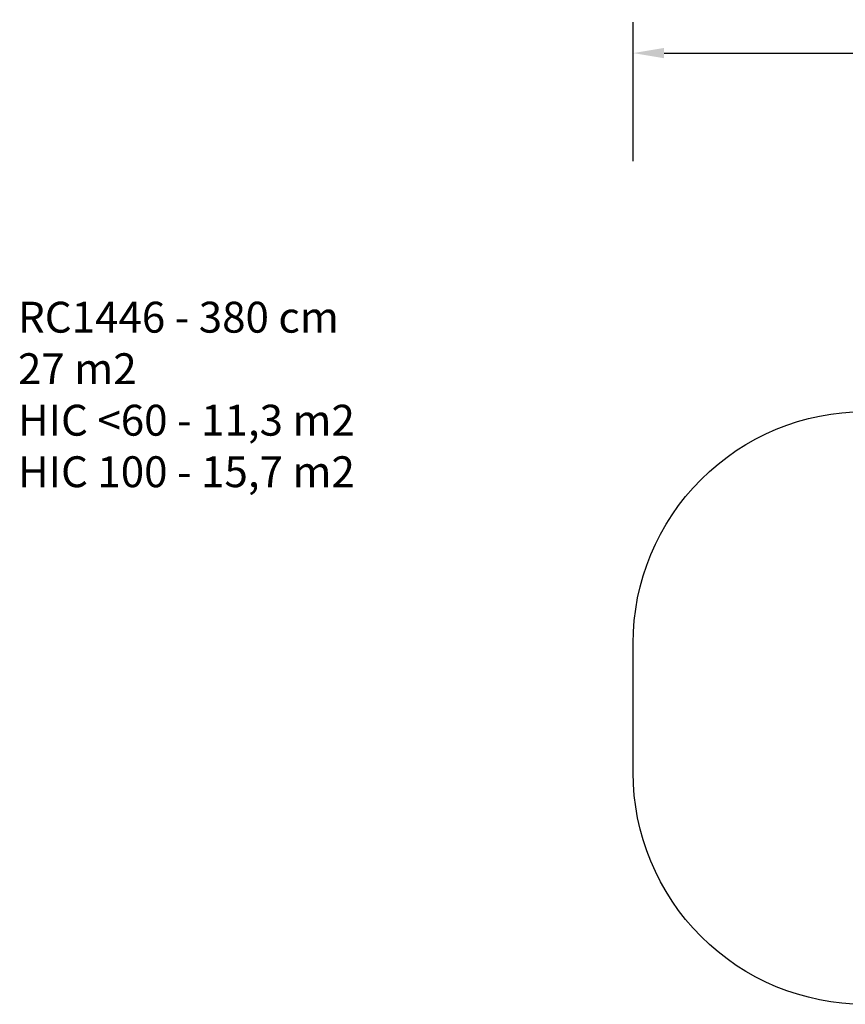
# Model space of a CAD drawing. Units: millimetres. Extents: x -329 to 1167, y 89 to 726.
# Drawn here: x -329 to 205, y 89 to 726 of the extents above; entities that cross this region are included whole.
import ezdxf

# ---------------------------------------------------------------- set-up
doc = ezdxf.new("R2010")
doc.units = ezdxf.units.MM
doc.layers.add('VP-DIM', color=7, linetype='Continuous')
doc.layers.add('VP-HIC', color=6, linetype='Continuous')
doc.layers.add('VP-EQ', color=7, linetype='Continuous', true_color=0x8a3492)
doc.styles.get("Standard").update_dxf_attribs({"font": 'arial.ttf'})
doc.dimstyles.new('ISO-25', dxfattribs={"dimtxt": 2.5, "dimasz": 2.5, "dimexe": 1.25, "dimexo": 0.625, "dimtad": 1, "dimtxsty": 'Standard', "dimcen": 2.5, "dimadec": 0, "dimazin": 0, "dimtfac": 1, "dimtmove": 0, "dimatfit": 3, "dimfxl": 1, "dimarcsym": 0})

# ---------------------------------------------------------------- blocks, each defined once
blk = doc.blocks.new('*D32')
at = {"layer": 'Defpoints', "color": 0}
for p in [(932.79, 704.55), (67.78, 280.73), (932.79, 280.73)]:
    blk.add_point(p, dxfattribs=at)
at = {"layer": 'VP-DIM', "color": 0, "lineweight": -2}
for p, q in [((67.78, 634.55), (67.78, 724.55)), ((932.79, 634.55), (932.79, 724.55)), ((87.78, 704.55), (912.79, 704.55))]:
    blk.add_line(p, q, dxfattribs=at)
at = {"layer": 'VP-DIM', "color": 0}
for points in [[(87.78, 707.88), (87.78, 701.22), (67.78, 704.55)], [(912.79, 701.22), (912.79, 707.88), (932.79, 704.55)]]:
    blk.add_solid(points, dxfattribs=at)
at = {"layer": 'VP-DIM', "color": 0, "insert": (475.8, 714.37), "char_height": 18, "attachment_point": 5}
blk.add_mtext('865', dxfattribs=at)
blk = doc.blocks.new('RC1446_2D')
at = {"layer": 'VP-HIC', "color": 0}
blk.add_lwpolyline([(680.79, 155.08, -0.213422), (568.99, 105.08), (373.17, 105.08, -0.117708), (305.41, 88.9), (217.78, 88.9, -0.414214), (67.78, 238.9), (67.78, 322.55, -0.414214), (217.78, 472.55), (305.41, 472.55, -0.117708), (373.17, 456.38), (568.99, 456.38, -0.213422), (680.79, 406.38), (832.79, 406.38, -0.414214), (932.79, 306.38), (932.79, 255.08, -0.414214), (832.79, 155.08)], format="xyb", close=True, dxfattribs=at)

msp = doc.modelspace()

# ---------------------------------------------------------------- linework, layer by layer
at = {"layer": 'VP-HIC', "color": 4}
msp.add_lwpolyline([(680.79, 155.08, -0.213422), (568.99, 105.08), (373.17, 105.08, -0.117708), (305.41, 88.9), (217.78, 88.9, -0.414214), (67.78, 238.9), (67.78, 322.55, -0.414214), (217.78, 472.55), (305.41, 472.55, -0.117708), (373.17, 456.38), (568.99, 456.38, -0.213422), (680.79, 406.38), (289.48, 406.38), (289.48, 155.08)], format="xyb", close=True, dxfattribs=at)

# ---------------------------------------------------------------- block references
at = {"layer": 'VP-EQ', "color": 0}
msp.add_blockref('RC1446_2D', (0, 0), dxfattribs=at)

# ---------------------------------------------------------------- texts
at = {"layer": 'VP-DIM', "insert": (-330.41, 543.62), "char_height": 20, "width": 455.0322, "attachment_point": 1}
msp.add_mtext('{{\\C0;RC1446 - 380 cm \\P27 m2\\P\\C4;HIC <60 - 11,3 m2\\P\\C1;HIC 100 - 15,7 m2}}', dxfattribs=at)

# ---------------------------------------------------------------- dimensions: what is measured, and where the dimension line sits
at = {"layer": 'VP-DIM', "color": 0}
dim = msp.add_linear_dim(base=(932.79, 704.55), p1=(67.78, 280.73), p2=(932.79, 280.73), dimstyle='ISO-25', override={"dimtxt": 18, "dimasz": 20, "dimexe": 20, "dimexo": 50, "dimdec": 0, "dimfxl": 70, "dimfxlon": 1}, dxfattribs=at)
dim.commit()
dim.dimension.update_dxf_attribs({"geometry": '*D32', "text_midpoint": (475.8, 704.55), "dimtype": 160})

doc.saveas('drawing.dxf')
